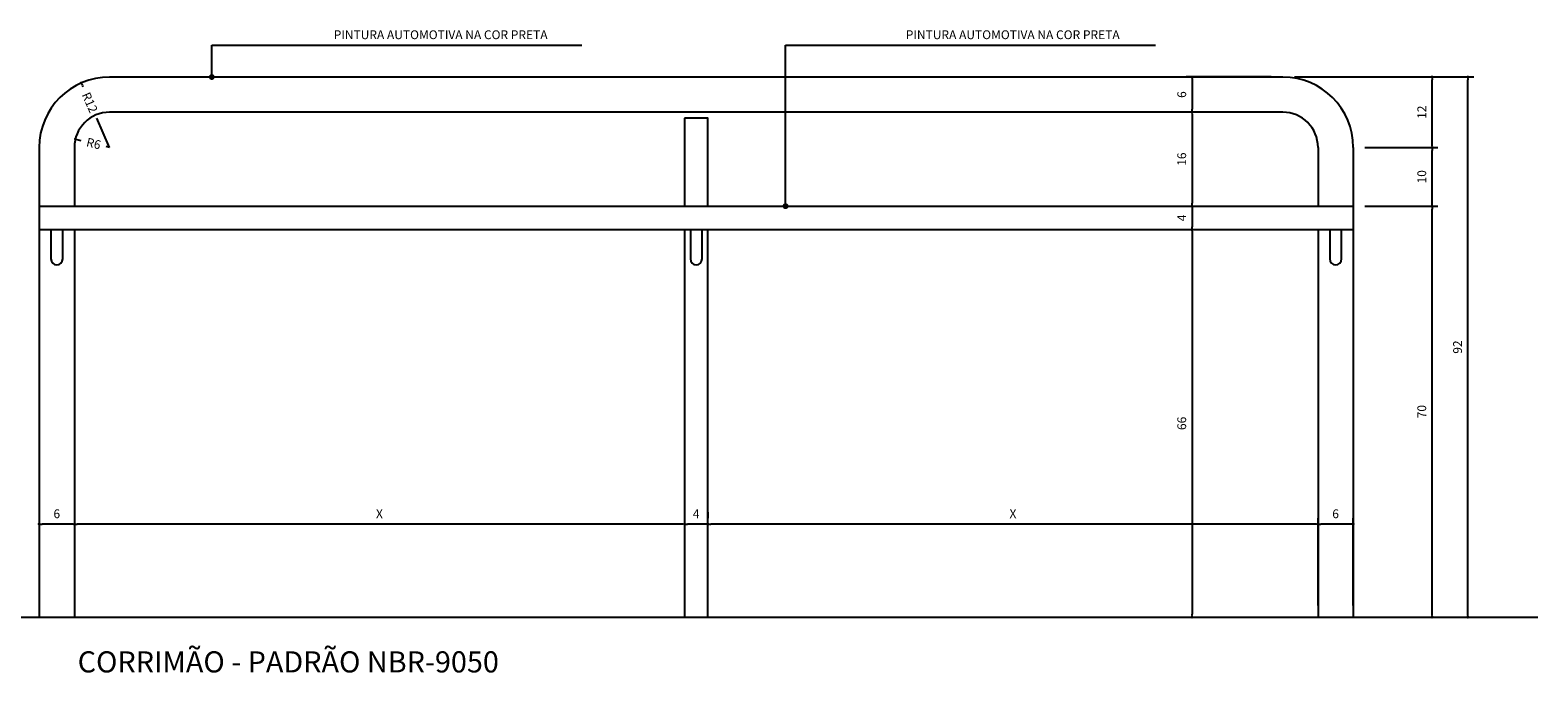
# Model space of a CAD drawing. Units: millimetres. Extents: x 19797 to 24966, y 2028 to 3871.
# Drawn here: x 20741 to 20998, y 2488 to 2598 of the extents above; entities that cross this region are included whole.
import ezdxf

# ---------------------------------------------------------------- set-up
doc = ezdxf.new("R2010")
doc.units = ezdxf.units.MM
doc.header["$LTSCALE"] = 10
for name, color, linetype in [('01', 1, 'Continuous'), ('02', 2, 'Continuous'), ('COTA', 10, 'Continuous'), ('REG200-290', 2, 'Continuous')]:
    doc.layers.add(name, color=color, linetype=linetype)
doc.styles.add('ARIAL', font='ARIAL.TTF')
doc.styles.add('ROMANS 10', font='romans.shx', dxfattribs={"height": 1.5})
doc.dimstyles.new('COTA 10', dxfattribs={"dimtxt": 1.5, "dimasz": 0.5, "dimexe": 1, "dimexo": 2, "dimgap": 1, "dimtad": 1, "dimdec": 0, "dimzin": 0, "dimdsep": 46, "dimtxsty": 'ROMANS 10', "dimblk1": 'DOT', "dimblk2": 'DOT', "dimsah": 1, "dimcen": 6, "dimclrd": 256, "dimclre": 256, "dimclrt": 2, "dimadec": 0, "dimazin": 0, "dimtfac": 1, "dimtdec": 0, "dimtix": 1, "dimtmove": 2, "dimatfit": 3, "dimldrblk": 'DOT', "dimfxl": 0, "dimtvp": 3.333333, "dimtolj": 1, "dimtzin": 0, "dimarcsym": 0})

# ---------------------------------------------------------------- blocks, each defined once
blk = doc.blocks.new('_Dot')
at = {"color": 0, "linetype": 'ByBlock', "lineweight": -2}
blk.add_line((-0.5, 0), (-1, 0), dxfattribs=at)
at = {"color": 0, "linetype": 'ByBlock', "const_width": 0.5}
blk.add_lwpolyline([(-0.25, 0, 1), (0.25, 0, 1)], format="xyb", close=True, dxfattribs=at)
blk = doc.blocks.new('*D16')
at = {"layer": 'COTA', "lineweight": -2}
for p, q in [((20968.12, 2567.68), (20980.56, 2567.68)), ((20979.56, 2498.18), (20979.56, 2567.18)), ((20968.12, 2497.68), (20980.56, 2497.68))]:
    blk.add_line(p, q, dxfattribs=at)
at = {"layer": 'Defpoints', "color": 0}
for p in [(20966.12, 2567.68), (20979.56, 2567.68), (20966.12, 2497.68)]:
    blk.add_point(p, dxfattribs=at)
at = {"layer": 'COTA', "lineweight": -2, "xscale": 0.5, "yscale": 0.5, "zscale": 0.5}
for p, rotation in [((20979.56, 2567.68), 90), ((20979.56, 2497.68), 270)]:
    blk.add_blockref('_Dot', p, dxfattribs=dict(at, rotation=rotation))
at = {"layer": 'COTA', "color": 2, "insert": (20977.81, 2532.68), "char_height": 1.5, "attachment_point": 5, "rotation": 90, "style": 'ROMANS 10'}
blk.add_mtext('\\A1;70', dxfattribs=at)
blk = doc.blocks.new('*D17')
at = {"layer": 'COTA', "lineweight": -2}
for p, q in [((20956.12, 2589.68), (20986.66, 2589.68)), ((20985.66, 2498.18), (20985.66, 2589.18)), ((20968.12, 2497.68), (20986.66, 2497.68))]:
    blk.add_line(p, q, dxfattribs=at)
at = {"layer": 'Defpoints', "color": 0}
for p in [(20954.12, 2589.68), (20985.66, 2589.68), (20966.12, 2497.68)]:
    blk.add_point(p, dxfattribs=at)
at = {"layer": 'COTA', "lineweight": -2, "xscale": 0.5, "yscale": 0.5, "zscale": 0.5}
for p, rotation in [((20985.66, 2589.68), 90), ((20985.66, 2497.68), 270)]:
    blk.add_blockref('_Dot', p, dxfattribs=dict(at, rotation=rotation))
at = {"layer": 'COTA', "color": 2, "insert": (20983.91, 2543.68), "char_height": 1.5, "attachment_point": 5, "rotation": 90, "style": 'ROMANS 10'}
blk.add_mtext('\\A1;92', dxfattribs=at)
blk = doc.blocks.new('*D18')
at = {"layer": 'COTA', "lineweight": -2}
for p, q in [((20968.12, 2577.68), (20980.56, 2577.68)), ((20979.56, 2568.18), (20979.56, 2577.18)), ((20968.12, 2567.68), (20980.56, 2567.68))]:
    blk.add_line(p, q, dxfattribs=at)
at = {"layer": 'Defpoints', "color": 0}
for p in [(20966.12, 2577.68), (20979.56, 2577.68), (20966.12, 2567.68)]:
    blk.add_point(p, dxfattribs=at)
at = {"layer": 'COTA', "lineweight": -2, "xscale": 0.5, "yscale": 0.5, "zscale": 0.5}
for p, rotation in [((20979.56, 2577.68), 90), ((20979.56, 2567.68), 270)]:
    blk.add_blockref('_Dot', p, dxfattribs=dict(at, rotation=rotation))
at = {"layer": 'COTA', "color": 2, "insert": (20977.81, 2572.68), "char_height": 1.5, "attachment_point": 5, "rotation": 90, "style": 'ROMANS 10'}
blk.add_mtext('\\A1;10', dxfattribs=at)
blk = doc.blocks.new('*D19')
at = {"layer": 'COTA', "lineweight": -2}
for p, q in [((20958.12, 2589.68), (20980.56, 2589.68)), ((20979.56, 2578.18), (20979.56, 2589.18)), ((20968.12, 2577.68), (20980.56, 2577.68))]:
    blk.add_line(p, q, dxfattribs=at)
at = {"layer": 'Defpoints', "color": 0}
for p in [(20956.12, 2589.68), (20979.56, 2589.68), (20966.12, 2577.68)]:
    blk.add_point(p, dxfattribs=at)
at = {"layer": 'COTA', "lineweight": -2, "xscale": 0.5, "yscale": 0.5, "zscale": 0.5}
for p, rotation in [((20979.56, 2589.68), 90), ((20979.56, 2577.68), 270)]:
    blk.add_blockref('_Dot', p, dxfattribs=dict(at, rotation=rotation))
at = {"layer": 'COTA', "color": 2, "insert": (20977.81, 2583.68), "char_height": 1.5, "attachment_point": 5, "rotation": 90, "style": 'ROMANS 10'}
blk.add_mtext('\\A1;12', dxfattribs=at)
blk = doc.blocks.new('*D20')
at = {"layer": 'COTA', "lineweight": -2}
for p, q in [((20952.12, 2589.68), (20937.64, 2589.68)), ((20938.64, 2589.18), (20938.64, 2584.18)), ((20952.12, 2583.68), (20937.64, 2583.68))]:
    blk.add_line(p, q, dxfattribs=at)
at = {"layer": 'Defpoints', "color": 0}
for p in [(20954.12, 2589.68), (20938.64, 2583.68), (20954.12, 2583.68)]:
    blk.add_point(p, dxfattribs=at)
at = {"layer": 'COTA', "lineweight": -2, "xscale": 0.5, "yscale": 0.5, "zscale": 0.5}
for p, rotation in [((20938.64, 2589.68), 90), ((20938.64, 2583.68), 270)]:
    blk.add_blockref('_Dot', p, dxfattribs=dict(at, rotation=rotation))
at = {"layer": 'COTA', "color": 2, "insert": (20936.89, 2586.68), "char_height": 1.5, "attachment_point": 5, "rotation": 90, "style": 'ROMANS 10'}
blk.add_mtext('\\A1;6', dxfattribs=at)
blk = doc.blocks.new('*D21')
at = {"layer": 'COTA', "lineweight": -2}
for p, q in [((20952.12, 2583.68), (20937.64, 2583.68)), ((20938.64, 2583.18), (20938.64, 2568.18)), ((20936.64, 2567.68), (20937.64, 2567.68))]:
    blk.add_line(p, q, dxfattribs=at)
at = {"layer": 'Defpoints', "color": 0}
for p in [(20954.12, 2583.68), (20938.64, 2567.68), (20938.64, 2567.68)]:
    blk.add_point(p, dxfattribs=at)
at = {"layer": 'COTA', "lineweight": -2, "xscale": 0.5, "yscale": 0.5, "zscale": 0.5}
for p, rotation in [((20938.64, 2583.68), 90), ((20938.64, 2567.68), 270)]:
    blk.add_blockref('_Dot', p, dxfattribs=dict(at, rotation=rotation))
at = {"layer": 'COTA', "color": 2, "insert": (20936.89, 2575.68), "char_height": 1.5, "attachment_point": 5, "rotation": 90, "style": 'ROMANS 10'}
blk.add_mtext('\\A1;16', dxfattribs=at)
blk = doc.blocks.new('*D22')
at = {"layer": 'COTA', "lineweight": -2}
for p, q in [((20936.64, 2567.68), (20937.64, 2567.68)), ((20938.64, 2567.18), (20938.64, 2564.18)), ((20936.64, 2563.68), (20937.64, 2563.68))]:
    blk.add_line(p, q, dxfattribs=at)
at = {"layer": 'Defpoints', "color": 0}
for p in [(20938.64, 2567.68), (20938.64, 2563.68), (20938.64, 2563.68)]:
    blk.add_point(p, dxfattribs=at)
at = {"layer": 'COTA', "lineweight": -2, "xscale": 0.5, "yscale": 0.5, "zscale": 0.5}
for p, rotation in [((20938.64, 2567.68), 90), ((20938.64, 2563.68), 270)]:
    blk.add_blockref('_Dot', p, dxfattribs=dict(at, rotation=rotation))
at = {"layer": 'COTA', "color": 2, "insert": (20936.89, 2565.68), "char_height": 1.5, "attachment_point": 5, "rotation": 90, "style": 'ROMANS 10'}
blk.add_mtext('\\A1;4', dxfattribs=at)
blk = doc.blocks.new('*D23')
at = {"layer": 'COTA', "lineweight": -2}
for p, q in [((20936.64, 2563.68), (20937.64, 2563.68)), ((20938.64, 2563.18), (20938.64, 2498.18)), ((20936.64, 2497.68), (20937.64, 2497.68))]:
    blk.add_line(p, q, dxfattribs=at)
at = {"layer": 'Defpoints', "color": 0}
for p in [(20938.64, 2563.68), (20938.64, 2497.68), (20938.64, 2497.68)]:
    blk.add_point(p, dxfattribs=at)
at = {"layer": 'COTA', "lineweight": -2, "xscale": 0.5, "yscale": 0.5, "zscale": 0.5}
for p, rotation in [((20938.64, 2563.68), 90), ((20938.64, 2497.68), 270)]:
    blk.add_blockref('_Dot', p, dxfattribs=dict(at, rotation=rotation))
at = {"layer": 'COTA', "color": 2, "insert": (20936.89, 2530.68), "char_height": 1.5, "attachment_point": 5, "rotation": 90, "style": 'ROMANS 10'}
blk.add_mtext('\\A1;66', dxfattribs=at)
blk = doc.blocks.new('*D24')
at = {"layer": 'COTA', "lineweight": -2}
for p, q in [((20960.12, 2499.68), (20960.12, 2514.53)), ((20966.12, 2499.68), (20966.12, 2514.53)), ((20965.62, 2513.53), (20960.62, 2513.53))]:
    blk.add_line(p, q, dxfattribs=at)
at = {"layer": 'Defpoints', "color": 0}
for p in [(20960.12, 2513.53), (20960.12, 2497.68), (20966.12, 2497.68)]:
    blk.add_point(p, dxfattribs=at)
at = {"layer": 'COTA', "lineweight": -2, "xscale": 0.5, "yscale": 0.5, "zscale": 0.5, "rotation": 180}
blk.add_blockref('_Dot', (20960.12, 2513.53), dxfattribs=at)
at = {"layer": 'COTA', "lineweight": -2, "xscale": 0.5, "yscale": 0.5, "zscale": 0.5}
blk.add_blockref('_Dot', (20966.12, 2513.53), dxfattribs=at)
at = {"layer": 'COTA', "color": 2, "insert": (20963.12, 2515.28), "char_height": 1.5, "attachment_point": 5, "style": 'ROMANS 10'}
blk.add_mtext('\\A1;6', dxfattribs=at)
blk = doc.blocks.new('*D25')
at = {"layer": 'COTA', "lineweight": -2}
for p, q in [((20856.12, 2515.53), (20856.12, 2514.53)), ((20960.12, 2499.68), (20960.12, 2514.53)), ((20959.62, 2513.53), (20856.62, 2513.53))]:
    blk.add_line(p, q, dxfattribs=at)
at = {"layer": 'Defpoints', "color": 0}
for p in [(20856.12, 2513.53), (20856.12, 2513.53), (20960.12, 2497.68)]:
    blk.add_point(p, dxfattribs=at)
at = {"layer": 'COTA', "lineweight": -2, "xscale": 0.5, "yscale": 0.5, "zscale": 0.5, "rotation": 180}
blk.add_blockref('_Dot', (20856.12, 2513.53), dxfattribs=at)
at = {"layer": 'COTA', "lineweight": -2, "xscale": 0.5, "yscale": 0.5, "zscale": 0.5}
blk.add_blockref('_Dot', (20960.12, 2513.53), dxfattribs=at)
at = {"layer": 'COTA', "color": 2, "insert": (20908.12, 2515.28), "char_height": 1.5, "attachment_point": 5, "style": 'ROMANS 10'}
blk.add_mtext('\\A1;X', dxfattribs=at)
blk = doc.blocks.new('*D26')
at = {"layer": 'COTA', "lineweight": -2}
for p, q in [((20852.12, 2515.53), (20852.12, 2514.53)), ((20856.12, 2515.53), (20856.12, 2514.53)), ((20855.62, 2513.53), (20852.62, 2513.53))]:
    blk.add_line(p, q, dxfattribs=at)
at = {"layer": 'Defpoints', "color": 0}
for p in [(20852.12, 2513.53), (20852.12, 2513.53), (20856.12, 2513.53)]:
    blk.add_point(p, dxfattribs=at)
at = {"layer": 'COTA', "lineweight": -2, "xscale": 0.5, "yscale": 0.5, "zscale": 0.5, "rotation": 180}
blk.add_blockref('_Dot', (20852.12, 2513.53), dxfattribs=at)
at = {"layer": 'COTA', "lineweight": -2, "xscale": 0.5, "yscale": 0.5, "zscale": 0.5}
blk.add_blockref('_Dot', (20856.12, 2513.53), dxfattribs=at)
at = {"layer": 'COTA', "color": 2, "insert": (20854.12, 2515.28), "char_height": 1.5, "attachment_point": 5, "style": 'ROMANS 10'}
blk.add_mtext('\\A1;4', dxfattribs=at)
blk = doc.blocks.new('*D27')
at = {"layer": 'COTA', "lineweight": -2}
for p, q in [((20748.12, 2515.53), (20748.12, 2514.53)), ((20852.12, 2515.53), (20852.12, 2514.53)), ((20851.62, 2513.53), (20748.62, 2513.53))]:
    blk.add_line(p, q, dxfattribs=at)
at = {"layer": 'Defpoints', "color": 0}
for p in [(20748.12, 2513.53), (20748.12, 2513.53), (20852.12, 2513.53)]:
    blk.add_point(p, dxfattribs=at)
at = {"layer": 'COTA', "lineweight": -2, "xscale": 0.5, "yscale": 0.5, "zscale": 0.5, "rotation": 180}
blk.add_blockref('_Dot', (20748.12, 2513.53), dxfattribs=at)
at = {"layer": 'COTA', "lineweight": -2, "xscale": 0.5, "yscale": 0.5, "zscale": 0.5}
blk.add_blockref('_Dot', (20852.12, 2513.53), dxfattribs=at)
at = {"layer": 'COTA', "color": 2, "insert": (20800.12, 2515.28), "char_height": 1.5, "attachment_point": 5, "style": 'ROMANS 10'}
blk.add_mtext('\\A1;X', dxfattribs=at)
blk = doc.blocks.new('*D28')
at = {"layer": 'COTA', "lineweight": -2}
for p, q in [((20742.12, 2515.53), (20742.12, 2514.53)), ((20748.12, 2515.53), (20748.12, 2514.53)), ((20747.62, 2513.53), (20742.62, 2513.53))]:
    blk.add_line(p, q, dxfattribs=at)
at = {"layer": 'Defpoints', "color": 0}
for p in [(20742.12, 2513.53), (20742.12, 2513.53), (20748.12, 2513.53)]:
    blk.add_point(p, dxfattribs=at)
at = {"layer": 'COTA', "lineweight": -2, "xscale": 0.5, "yscale": 0.5, "zscale": 0.5, "rotation": 180}
blk.add_blockref('_Dot', (20742.12, 2513.53), dxfattribs=at)
at = {"layer": 'COTA', "lineweight": -2, "xscale": 0.5, "yscale": 0.5, "zscale": 0.5}
blk.add_blockref('_Dot', (20748.12, 2513.53), dxfattribs=at)
at = {"layer": 'COTA', "color": 2, "insert": (20745.12, 2515.28), "char_height": 1.5, "attachment_point": 5, "style": 'ROMANS 10'}
blk.add_mtext('\\A1;6', dxfattribs=at)
blk = doc.blocks.new('*D29')
at = {"layer": 'COTA', "lineweight": -2}
for p, q in [((20748.78, 2578.99), (20749.24, 2578.87)), ((20754.12, 2577.68), (20753.55, 2577.82))]:
    blk.add_line(p, q, dxfattribs=at)
at = {"layer": 'Defpoints', "color": 0}
for p in [(20748.3, 2579.11), (20754.12, 2577.68)]:
    blk.add_point(p, dxfattribs=at)
at = {"layer": 'COTA', "lineweight": -2, "xscale": 0.5, "yscale": 0.5, "zscale": 0.5, "rotation": 166.2193627898796}
blk.add_blockref('_Dot', (20748.3, 2579.11), dxfattribs=at)
at = {"layer": 'COTA', "color": 2, "insert": (20751.4, 2578.35), "char_height": 1.5, "attachment_point": 5, "rotation": 346.2194, "style": 'ROMANS 10'}
blk.add_mtext('\\A1;R6', dxfattribs=at)
blk = doc.blocks.new('*D30')
at = {"layer": 'COTA', "lineweight": -2}
for p, q in [((20749.49, 2588.2), (20749.57, 2588.01)), ((20754.12, 2577.68), (20751.93, 2582.65))]:
    blk.add_line(p, q, dxfattribs=at)
at = {"layer": 'Defpoints', "color": 0}
for p in [(20749.28, 2588.66), (20754.12, 2577.68)]:
    blk.add_point(p, dxfattribs=at)
at = {"layer": 'COTA', "lineweight": -2, "xscale": 0.5, "yscale": 0.5, "zscale": 0.5, "rotation": 113.7846585088397}
blk.add_blockref('_Dot', (20749.28, 2588.66), dxfattribs=at)
at = {"layer": 'COTA', "color": 2, "insert": (20750.75, 2585.33), "char_height": 1.5, "attachment_point": 5, "rotation": 293.7847, "style": 'ROMANS 10'}
blk.add_mtext('\\A1;R12', dxfattribs=at)

msp = doc.modelspace()

# ---------------------------------------------------------------- linework, layer by layer
at = {"layer": '01'}
for points in [[(20744.125, 2563.678), (20744.125, 2558.684)], [(20746.125, 2558.684), (20746.125, 2563.678)], [(20853.125, 2563.678), (20853.125, 2558.684)], [(20855.125, 2558.684), (20855.125, 2563.678)], [(20962.125, 2563.678), (20962.125, 2558.684)], [(20964.125, 2558.684), (20964.125, 2563.678)]]:
    msp.add_lwpolyline(points, dxfattribs=at)
for centre in [(20745.125, 2558.684), (20854.125, 2558.684), (20963.125, 2558.684)]:
    msp.add_arc(centre, 1, 180, 0, dxfattribs=at)
at = {"layer": '02'}
for p, q in [((20954.125, 2589.678), (20754.125, 2589.678)), ((20773.125, 2583.678), (20754.125, 2583.678)), ((20954.125, 2583.678), (20935.125, 2583.678)), ((20742.125, 2577.678), (20742.125, 2497.678)), ((20748.125, 2577.678), (20748.125, 2567.678)), ((20960.125, 2577.678), (20960.125, 2567.678)), ((20966.125, 2577.678), (20966.125, 2497.678)), ((20742.125, 2567.678), (20966.125, 2567.678)), ((20742.125, 2563.678), (20966.125, 2563.678)), ((20748.125, 2563.678), (20748.125, 2497.678)), ((20960.125, 2563.678), (20960.125, 2497.678)), ((20701.306, 2497.678), (20997.596, 2497.678)), ((20773.125, 2497.678), (20777.125, 2497.678)), ((20931.125, 2497.678), (20935.125, 2497.678))]:
    msp.add_line(p, q, dxfattribs=at)
for points in [[(20935.125, 2583.678), (20773.125, 2583.678)], [(20852.125, 2582.678), (20852.125, 2567.678)], [(20856.125, 2567.678), (20856.125, 2582.678), (20852.125, 2582.678)], [(20852.125, 2563.678), (20852.125, 2497.678), (20856.125, 2497.678), (20856.125, 2563.678)]]:
    msp.add_lwpolyline(points, dxfattribs=at)
for centre, radius, start, end in [((20754.125, 2577.678), 12, 90, 180), ((20954.125, 2577.678), 12, 0, 90), ((20754.125, 2577.678), 6, 90, 180), ((20954.125, 2577.678), 6, 0, 90)]:
    msp.add_arc(centre, radius, start, end, dxfattribs=at)
at = {"layer": 'COTA'}
for p, q in [((20771.546, 2590.678), (20771.546, 2595.127)), ((20771.546, 2595.127), (20794.039, 2595.127)), ((20794.039, 2595.127), (20834.611, 2595.127)), ((20869.357, 2568.678), (20869.357, 2595.127)), ((20869.357, 2595.127), (20891.85, 2595.127)), ((20891.85, 2595.127), (20932.422, 2595.127))]:
    msp.add_line(p, q, dxfattribs=at)

# ---------------------------------------------------------------- block references
at = {"layer": 'COTA', "rotation": 270}
for p in [(20771.546, 2589.678), (20869.357, 2567.678)]:
    msp.add_blockref('_Dot', p, dxfattribs=at)

# ---------------------------------------------------------------- texts
at = {"layer": 'COTA', "color": 2, "char_height": 1.5, "attachment_point": 7, "style": 'ROMANS 10'}
for insert in [(20792.326, 2596.127), (20889.852, 2596.127)]:
    msp.add_mtext('\\A1;PINTURA AUTOMOTIVA NA COR PRETA', dxfattribs=dict(at, insert=insert))
at = {"layer": 'REG200-290', "style": 'ARIAL'}
msp.add_text('CORRIMÃO - PADRÃO NBR-9050', height=3.6, dxfattribs=at).set_placement((20748.682, 2488.253))

# ---------------------------------------------------------------- dimensions: what is measured, and where the dimension line sits
at = {"layer": 'COTA'}
for mpoint, picture, middle in [((20749.285, 2588.659), '*D30', (20750.752, 2585.329)), ((20748.297, 2579.107), '*D29', (20751.395, 2578.347))]:
    dim = msp.add_radius_dim(center=(20754.125, 2577.678), mpoint=mpoint, dimstyle='COTA 10', override={"dimarcsym": 1}, dxfattribs=at)
    dim.commit()
    dim.dimension.update_dxf_attribs({"geometry": picture, "text_midpoint": middle, "dimtype": 164})
for base, p1, p2, picture, middle in [((20938.645, 2583.678), (20954.125, 2589.678), (20954.125, 2583.678), '*D20', (20936.895, 2586.678)), ((20985.664, 2589.678), (20966.125, 2497.678), (20954.125, 2589.678), '*D17', (20983.914, 2543.678)), ((20979.559, 2589.678), (20966.125, 2577.678), (20956.125, 2589.678), '*D19', (20977.809, 2583.678)), ((20938.645, 2567.678), (20954.125, 2583.678), (20938.645, 2567.678), '*D21', (20936.895, 2575.678)), ((20979.559, 2577.678), (20966.125, 2567.678), (20966.125, 2577.678), '*D18', (20977.809, 2572.678)), ((20938.645, 2563.678), (20938.645, 2567.678), (20938.645, 2563.678), '*D22', (20936.895, 2565.678)), ((20979.559, 2567.678), (20966.125, 2497.678), (20966.125, 2567.678), '*D16', (20977.809, 2532.678)), ((20938.645, 2497.678), (20938.645, 2563.678), (20938.645, 2497.678), '*D23', (20936.895, 2530.678))]:
    dim = msp.add_linear_dim(base=base, p1=p1, p2=p2, angle=90, dimstyle='COTA 10', override={"dimarcsym": 1}, dxfattribs=at)
    dim.commit()
    dim.dimension.update_dxf_attribs({"geometry": picture, "text_midpoint": middle})
for base, p1, p2, picture, middle in [((20742.125, 2513.528), (20748.125, 2513.528), (20742.125, 2513.528), '*D28', (20745.125, 2515.278)), ((20852.125, 2513.528), (20856.125, 2513.528), (20852.125, 2513.528), '*D26', (20854.125, 2515.278)), ((20960.125, 2513.528), (20966.125, 2497.678), (20960.125, 2497.678), '*D24', (20963.125, 2515.278))]:
    dim = msp.add_linear_dim(base=base, p1=p1, p2=p2, dimstyle='COTA 10', override={"dimarcsym": 1}, dxfattribs=at)
    dim.commit()
    dim.dimension.update_dxf_attribs({"geometry": picture, "text_midpoint": middle})
for base, p1, p2, picture, middle in [((20748.125, 2513.528), (20852.125, 2513.528), (20748.125, 2513.528), '*D27', (20800.125, 2515.278)), ((20856.125, 2513.528), (20960.125, 2497.678), (20856.125, 2513.528), '*D25', (20908.125, 2515.278))]:
    dim = msp.add_linear_dim(base=base, p1=p1, p2=p2, text='X', dimstyle='COTA 10', override={"dimarcsym": 1}, dxfattribs=at)
    dim.commit()
    dim.dimension.update_dxf_attribs({"geometry": picture, "text_midpoint": middle})

doc.saveas('drawing.dxf')
